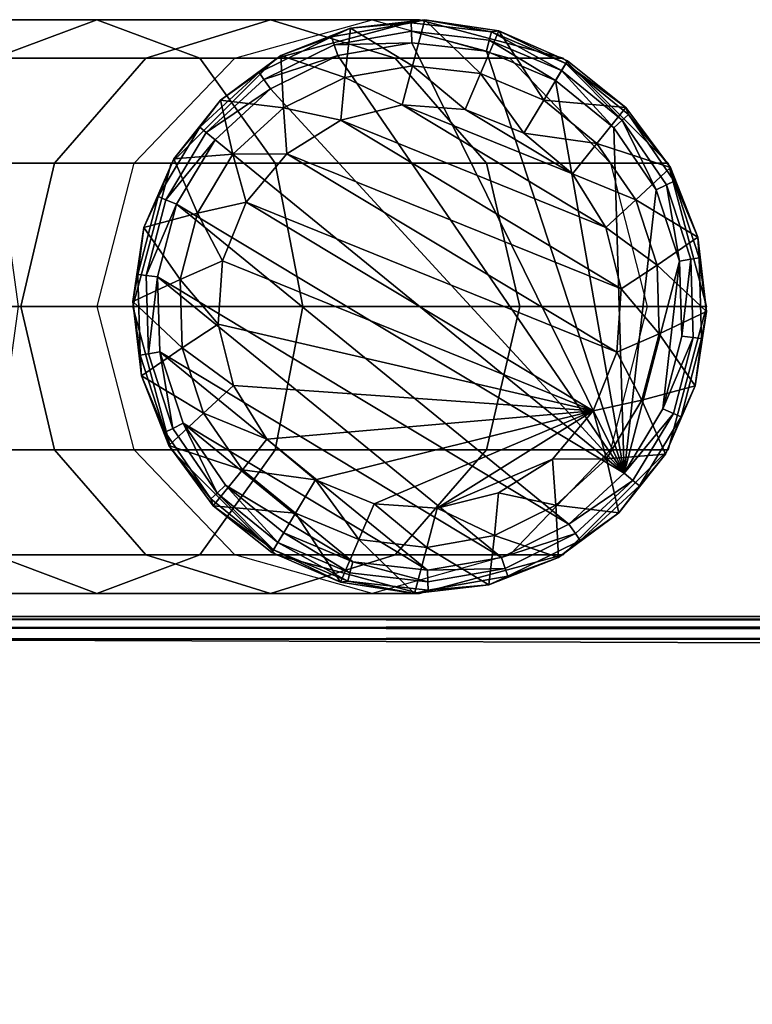
# Model space of a CAD drawing. Units: inches. Extents: x -14.8 to 14.8, y -14.8 to 14.8.
# Drawn here: x -11 to -9.7, y 13.1 to 14.8 of the extents above; entities that cross this region are included whole.
import ezdxf

# ---------------------------------------------------------------- set-up
doc = ezdxf.new("R2010")
doc.units = ezdxf.units.IN
doc.header["$MEASUREMENT"] = 0
for name, color, linetype in [('TABLE-BASE', 6, 'Continuous'), ('TABLE-GLIDE', 6, 'Continuous'), ('TABLE-TOP', 6, 'Continuous')]:
    doc.layers.add(name, color=color, linetype=linetype)

msp = doc.modelspace()

# ---------------------------------------------------------------- linework, layer by layer
at = {"layer": 'TABLE-BASE'}
for points in [[(-10.8494, 14.7638, 12.688), (-11.2398, 14.7638, 13.0001), (-11.3678, 14.6978, 12.7899), (-11.0262, 14.6978, 12.5169)], [(-10.6726, 14.6978, 12.8592), (-11.1118, 14.6978, 13.2102), (-11.2398, 14.7638, 13.0001), (-10.8494, 14.7638, 12.688)], [(-10.5513, 14.7638, 12.2896), (-10.8494, 14.7638, 12.688), (-11.0262, 14.6978, 12.5169), (-10.7653, 14.6978, 12.1683)], [(-10.3372, 14.6978, 12.4109), (-10.6726, 14.6978, 12.8592), (-10.8494, 14.7638, 12.688), (-10.5513, 14.7638, 12.2896)], [(-10.3766, 14.7638, 11.8788), (-10.5513, 14.7638, 12.2896), (-10.7653, 14.6978, 12.1683), (-10.6125, 14.6978, 11.8088)], [(-10.3766, 14.7638, 11.8788), (-10.2953, 14.7638, 11.3192), (-10.5413, 14.6978, 11.3192), (-10.6125, 14.6978, 11.8088)], [(-10.1407, 14.6978, 11.9488), (-10.3372, 14.6978, 12.4109), (-10.5513, 14.7638, 12.2896), (-10.3766, 14.7638, 11.8788)], [(-10.2953, 14.7638, 11.3192), (-10.2953, 14.7638, 0.1178), (-10.5413, 14.6978, 0.1178), (-10.5413, 14.6978, 11.3192)], [(-10.1407, 14.6978, 11.9488), (-10.0492, 14.6978, 11.3193), (-10.2953, 14.7638, 11.3192), (-10.3766, 14.7638, 11.8788)], [(-10.0492, 14.6978, 11.3193), (-10.0492, 14.6978, 0.1177), (-10.2953, 14.7638, 0.1178), (-10.2953, 14.7638, 11.3192)], [(-10.7653, 14.6978, 12.1683), (-11.0262, 14.6978, 12.5169), (-11.1556, 14.5177, 12.3916), (-10.922, 14.5177, 12.0794)], [(-10.5432, 14.5177, 12.9844), (-11.0181, 14.5177, 13.3641), (-11.1118, 14.6978, 13.2102), (-10.6726, 14.6978, 12.8592)], [(-10.6125, 14.6978, 11.8088), (-10.7653, 14.6978, 12.1683), (-10.922, 14.5177, 12.0794), (-10.7852, 14.5177, 11.7576)], [(-10.6125, 14.6978, 11.8088), (-10.5413, 14.6978, 11.3192), (-10.7215, 14.5177, 11.3192), (-10.7852, 14.5177, 11.7576)], [(-10.5413, 14.6978, 11.3192), (-10.5413, 14.6978, 0.1178), (-10.7215, 14.5177, 0.1178), (-10.7215, 14.5177, 11.3192)], [(-10.1805, 14.5177, 12.4998), (-10.5432, 14.5177, 12.9844), (-10.6726, 14.6978, 12.8592), (-10.3372, 14.6978, 12.4109)], [(-9.968, 14.5177, 12), (-10.1805, 14.5177, 12.4998), (-10.3372, 14.6978, 12.4109), (-10.1407, 14.6978, 11.9488)], [(-9.968, 14.5177, 12), (-9.8691, 14.5177, 11.3193), (-10.0492, 14.6978, 11.3193), (-10.1407, 14.6978, 11.9488)], [(-9.8691, 14.5177, 11.3193), (-9.8691, 14.5177, 0.1177), (-10.0492, 14.6978, 0.1177), (-10.0492, 14.6978, 11.3193)], [(-10.922, 14.5177, 12.0794), (-11.1556, 14.5177, 12.3916), (-11.203, 14.2716, 12.3457), (-10.9794, 14.2716, 12.0469)], [(-10.4958, 14.2716, 13.0303), (-10.9838, 14.2716, 13.4204), (-11.0181, 14.5177, 13.3641), (-10.5432, 14.5177, 12.9844)], [(-10.7852, 14.5177, 11.7576), (-10.922, 14.5177, 12.0794), (-10.9794, 14.2716, 12.0469), (-10.8484, 14.2716, 11.7388)], [(-10.7852, 14.5177, 11.7576), (-10.7215, 14.5177, 11.3192), (-10.7874, 14.2716, 11.3192), (-10.8484, 14.2716, 11.7388)], [(-10.7215, 14.5177, 11.3192), (-10.7215, 14.5177, 0.1178), (-10.7874, 14.2716, 0.1178), (-10.7874, 14.2716, 11.3192)], [(-10.1231, 14.2716, 12.5323), (-10.4958, 14.2716, 13.0303), (-10.5432, 14.5177, 12.9844), (-10.1805, 14.5177, 12.4998)], [(-9.9048, 14.2716, 12.0188), (-10.1231, 14.2716, 12.5323), (-10.1805, 14.5177, 12.4998), (-9.968, 14.5177, 12)], [(-9.9048, 14.2716, 12.0188), (-9.8031, 14.2716, 11.3193), (-9.8691, 14.5177, 11.3193), (-9.968, 14.5177, 12)], [(-9.8031, 14.2716, 11.3193), (-9.8031, 14.2716, 0.1177), (-9.8691, 14.5177, 0.1177), (-9.8691, 14.5177, 11.3193)], [(-10.9794, 14.2716, 12.0469), (-11.203, 14.2716, 12.3457), (-11.1556, 14.0256, 12.3916), (-10.922, 14.0256, 12.0794)], [(-10.5432, 14.0256, 12.9844), (-11.0181, 14.0256, 13.3641), (-10.9838, 14.2716, 13.4204), (-10.4958, 14.2716, 13.0303)], [(-10.8484, 14.2716, 11.7388), (-10.9794, 14.2716, 12.0469), (-10.922, 14.0256, 12.0794), (-10.7852, 14.0256, 11.7576)], [(-10.8484, 14.2716, 11.7388), (-10.7874, 14.2716, 11.3192), (-10.7215, 14.0256, 11.3192), (-10.7852, 14.0256, 11.7576)], [(-10.7874, 14.2716, 11.3192), (-10.7874, 14.2716, 0.1178), (-10.7215, 14.0256, 0.1178), (-10.7215, 14.0256, 11.3192)], [(-10.1805, 14.0256, 12.4998), (-10.5432, 14.0256, 12.9844), (-10.4958, 14.2716, 13.0303), (-10.1231, 14.2716, 12.5323)], [(-9.968, 14.0256, 12), (-10.1805, 14.0256, 12.4998), (-10.1231, 14.2716, 12.5323), (-9.9048, 14.2716, 12.0188)], [(-9.968, 14.0256, 12), (-9.8691, 14.0256, 11.3193), (-9.8031, 14.2716, 11.3193), (-9.9048, 14.2716, 12.0188)], [(-9.8691, 14.0256, 11.3193), (-9.8691, 14.0256, 0.1177), (-9.8031, 14.2716, 0.1177), (-9.8031, 14.2716, 11.3193)], [(-10.922, 14.0256, 12.0794), (-11.1556, 14.0256, 12.3916), (-11.0262, 13.8455, 12.5169), (-10.7653, 13.8455, 12.1683)], [(-10.6726, 13.8455, 12.8592), (-11.1118, 13.8455, 13.2102), (-11.0181, 14.0256, 13.3641), (-10.5432, 14.0256, 12.9844)], [(-10.7852, 14.0256, 11.7576), (-10.922, 14.0256, 12.0794), (-10.7653, 13.8455, 12.1683), (-10.6125, 13.8455, 11.8088)], [(-10.7852, 14.0256, 11.7576), (-10.7215, 14.0256, 11.3192), (-10.5413, 13.8455, 11.3192), (-10.6125, 13.8455, 11.8088)], [(-10.7215, 14.0256, 11.3192), (-10.7215, 14.0256, 0.1178), (-10.5413, 13.8455, 0.1178), (-10.5413, 13.8455, 11.3192)], [(-10.3372, 13.8455, 12.4109), (-10.6726, 13.8455, 12.8592), (-10.5432, 14.0256, 12.9844), (-10.1805, 14.0256, 12.4998)], [(-10.1407, 13.8455, 11.9488), (-10.3372, 13.8455, 12.4109), (-10.1805, 14.0256, 12.4998), (-9.968, 14.0256, 12)], [(-10.1407, 13.8455, 11.9488), (-10.0492, 13.8455, 11.3193), (-9.8691, 14.0256, 11.3193), (-9.968, 14.0256, 12)], [(-10.0492, 13.8455, 11.3193), (-10.0492, 13.8455, 0.1177), (-9.8691, 14.0256, 0.1177), (-9.8691, 14.0256, 11.3193)], [(-11.0262, 13.8455, 12.5169), (-11.3678, 13.8455, 12.7899), (-11.2398, 13.7795, 13.0001), (-10.8494, 13.7795, 12.688)], [(-10.8494, 13.7795, 12.688), (-11.2398, 13.7795, 13.0001), (-11.1118, 13.8455, 13.2102), (-10.6726, 13.8455, 12.8592)], [(-10.7653, 13.8455, 12.1683), (-11.0262, 13.8455, 12.5169), (-10.8494, 13.7795, 12.688), (-10.5513, 13.7795, 12.2896)], [(-10.5513, 13.7795, 12.2896), (-10.8494, 13.7795, 12.688), (-10.6726, 13.8455, 12.8592), (-10.3372, 13.8455, 12.4109)], [(-10.6125, 13.8455, 11.8088), (-10.7653, 13.8455, 12.1683), (-10.5513, 13.7795, 12.2896), (-10.3766, 13.7795, 11.8788)], [(-10.6125, 13.8455, 11.8088), (-10.5413, 13.8455, 11.3192), (-10.2953, 13.7795, 11.3192), (-10.3766, 13.7795, 11.8788)], [(-10.3766, 13.7795, 11.8788), (-10.5513, 13.7795, 12.2896), (-10.3372, 13.8455, 12.4109), (-10.1407, 13.8455, 11.9488)], [(-10.5413, 13.8455, 11.3192), (-10.5413, 13.8455, 0.1178), (-10.2953, 13.7795, 0.1178), (-10.2953, 13.7795, 11.3192)], [(-10.3766, 13.7795, 11.8788), (-10.2953, 13.7795, 11.3192), (-10.0492, 13.8455, 11.3193), (-10.1407, 13.8455, 11.9488)], [(-10.2953, 13.7795, 11.3192), (-10.2953, 13.7795, 0.1178), (-10.0492, 13.8455, 0.1177), (-10.0492, 13.8455, 11.3193)]]:
    msp.add_3dface(points, dxfattribs=at)
at = {"layer": 'TABLE-GLIDE'}
for points in [[(-10.5337, 14.7021, 0.0394), (-10.4142, 14.7492, 0.0394), (-10.4463, 14.7345, 0.0197)], [(-10.4142, 14.7492, 0.1181), (-10.4142, 14.7492, 0.0394), (-10.5337, 14.7021, 0.0394)], [(-10.4142, 14.7492, 0.1181), (-10.5337, 14.7021, 0.0394), (-10.5337, 14.7021, 0.1181)], [(-10.4235, 14.6646, 0.1181), (-10.4142, 14.7492, 0.1181), (-10.5337, 14.7021, 0.1181)], [(-10.4418, 14.7208, 0.0053), (-10.4463, 14.7345, 0.0197), (-10.3098, 14.7583, 0.0197), (-10.3094, 14.7439, 0.0053)], [(-10.4463, 14.7345, 0.0197), (-10.4142, 14.7492, 0.0394), (-10.3098, 14.7583, 0.0197)], [(-10.3076, 14.6848, 0.1181), (-10.4142, 14.7492, 0.1181), (-10.4235, 14.6646, 0.1181)], [(-10.4142, 14.7492, 0.0394), (-10.2865, 14.7637, 0.0394), (-10.3098, 14.7583, 0.0197)], [(-10.2865, 14.7637, 0.1181), (-10.2865, 14.7637, 0.0394), (-10.4142, 14.7492, 0.0394)], [(-10.2865, 14.7637, 0.1181), (-10.4142, 14.7492, 0.0394), (-10.4142, 14.7492, 0.1181)], [(-10.3076, 14.6848, 0.1181), (-10.2865, 14.7637, 0.1181), (-10.4142, 14.7492, 0.1181)], [(-10.3098, 14.7583, 0.0197), (-10.2865, 14.7637, 0.0394), (-10.1721, 14.7427, 0.0197)], [(-10.3094, 14.7439, 0.0053), (-10.3098, 14.7583, 0.0197), (-10.1721, 14.7427, 0.0197), (-10.1758, 14.7287, 0.0053)], [(-10.1907, 14.6716, 0.1181), (-10.2865, 14.7637, 0.1181), (-10.3076, 14.6848, 0.1181)], [(-10.2865, 14.7637, 0.0394), (-10.1595, 14.7447, 0.0394), (-10.1721, 14.7427, 0.0197)], [(-10.1595, 14.7447, 0.1181), (-10.1595, 14.7447, 0.0394), (-10.2865, 14.7637, 0.0394)], [(-10.1595, 14.7447, 0.1181), (-10.2865, 14.7637, 0.0394), (-10.2865, 14.7637, 0.1181)], [(-10.1907, 14.6716, 0.1181), (-10.1595, 14.7447, 0.1181), (-10.2865, 14.7637, 0.1181)], [(-10.5624, 14.6613, 0.0053), (-10.5706, 14.6732, 0.0197), (-10.4463, 14.7345, 0.0197), (-10.4418, 14.7208, 0.0053)], [(-10.5706, 14.6732, 0.0197), (-10.5337, 14.7021, 0.0394), (-10.4463, 14.7345, 0.0197)], [(-10.3094, 14.7439, 0.0053), (-10.3088, 14.7242, 0), (-10.4418, 14.7208, 0.0053)], [(-10.1758, 14.7287, 0.0053), (-10.1807, 14.7097, 0), (-10.3094, 14.7439, 0.0053)], [(-10.3094, 14.7439, 0.0053), (-10.1807, 14.7097, 0), (-10.3088, 14.7242, 0)], [(-10.0823, 14.6259, 0.1181), (-10.1595, 14.7447, 0.1181), (-10.1907, 14.6716, 0.1181)], [(-10.1758, 14.7287, 0.0053), (-10.1721, 14.7427, 0.0197), (-10.0518, 14.6765, 0.0053)], [(-10.0444, 14.6889, 0.0197), (-10.1721, 14.7427, 0.0197), (-10.1595, 14.7447, 0.0394)], [(-10.0518, 14.6765, 0.0053), (-10.1721, 14.7427, 0.0197), (-10.0444, 14.6889, 0.0197)], [(-10.0444, 14.6889, 0.0197), (-10.1595, 14.7447, 0.0394), (-10.0417, 14.6934, 0.0394)], [(-10.0417, 14.6934, 0.1181), (-10.0417, 14.6934, 0.0394), (-10.1595, 14.7447, 0.1181)], [(-10.1595, 14.7447, 0.1181), (-10.0417, 14.6934, 0.0394), (-10.1595, 14.7447, 0.0394)], [(-10.0823, 14.6259, 0.1181), (-10.0417, 14.6934, 0.1181), (-10.1595, 14.7447, 0.1181)], [(-10.4418, 14.7208, 0.0053), (-10.4357, 14.7021, 0), (-10.5624, 14.6613, 0.0053)], [(-10.4418, 14.7208, 0.0053), (-10.3088, 14.7242, 0), (-10.4357, 14.7021, 0)], [(-9.9444, 13.9855, 0), (-10.4357, 14.7021, 0), (-10.3088, 14.7242, 0)], [(-9.9444, 13.9855, 0), (-10.3088, 14.7242, 0), (-10.1807, 14.7097, 0)], [(-10.1758, 14.7287, 0.0053), (-10.062, 14.6597, 0), (-10.1807, 14.7097, 0)], [(-10.0518, 14.6765, 0.0053), (-10.062, 14.6597, 0), (-10.1758, 14.7287, 0.0053)], [(-10.637, 14.6258, 0.0394), (-10.5337, 14.7021, 0.0394), (-10.5706, 14.6732, 0.0197)], [(-10.5337, 14.7021, 0.1181), (-10.5337, 14.7021, 0.0394), (-10.637, 14.6258, 0.0394)], [(-10.5337, 14.7021, 0.1181), (-10.637, 14.6258, 0.0394), (-10.637, 14.6258, 0.1181)], [(-10.529, 14.6126, 0.1181), (-10.5337, 14.7021, 0.1181), (-10.637, 14.6258, 0.1181)], [(-10.5624, 14.6613, 0.0053), (-10.4357, 14.7021, 0), (-10.5513, 14.6451, 0)], [(-10.5513, 14.6451, 0), (-10.4357, 14.7021, 0), (-9.9444, 13.9855, 0)], [(-10.4235, 14.6646, 0.1181), (-10.5337, 14.7021, 0.1181), (-10.529, 14.6126, 0.1181)], [(-10.1807, 14.7097, 0), (-10.062, 14.6597, 0), (-9.9444, 13.9855, 0)], [(-10.3076, 14.6848, 0.748), (-10.3076, 14.6848, 0.1181), (-10.4235, 14.6646, 0.1181)], [(-10.3076, 14.6848, 0.748), (-10.4235, 14.6646, 0.1181), (-10.4235, 14.6646, 0.748)], [(-10.3254, 14.6175, 0.748), (-10.3076, 14.6848, 0.748), (-10.4235, 14.6646, 0.748)], [(-10.2171, 14.6099, 0.748), (-10.3076, 14.6848, 0.748), (-10.3254, 14.6175, 0.748)], [(-10.1907, 14.6716, 0.748), (-10.1907, 14.6716, 0.1181), (-10.3076, 14.6848, 0.1181)], [(-10.1907, 14.6716, 0.748), (-10.3076, 14.6848, 0.1181), (-10.3076, 14.6848, 0.748)], [(-10.2171, 14.6099, 0.748), (-10.1907, 14.6716, 0.748), (-10.3076, 14.6848, 0.748)], [(-9.9412, 14.6134, 0.1181), (-10.0417, 14.6934, 0.1181), (-10.0823, 14.6259, 0.1181)], [(-10.0518, 14.6765, 0.0053), (-10.0444, 14.6889, 0.0197), (-9.9476, 14.5915, 0.0053)], [(-10.0417, 14.6934, 0.0394), (-9.9412, 14.6134, 0.0394), (-10.0444, 14.6889, 0.0197)], [(-9.9476, 14.5915, 0.0053), (-10.0444, 14.6889, 0.0197), (-9.937, 14.6013, 0.0197)], [(-10.0444, 14.6889, 0.0197), (-9.9412, 14.6134, 0.0394), (-9.937, 14.6013, 0.0197)], [(-9.9412, 14.6134, 0.1181), (-9.9412, 14.6134, 0.0394), (-10.0417, 14.6934, 0.1181)], [(-10.0417, 14.6934, 0.1181), (-9.9412, 14.6134, 0.0394), (-10.0417, 14.6934, 0.0394)], [(-10.6614, 14.5702, 0.0053), (-10.6726, 14.5793, 0.0197), (-10.5706, 14.6732, 0.0197), (-10.5624, 14.6613, 0.0053)], [(-10.6726, 14.5793, 0.0197), (-10.637, 14.6258, 0.0394), (-10.5706, 14.6732, 0.0197)], [(-10.4235, 14.6646, 0.748), (-10.4235, 14.6646, 0.1181), (-10.529, 14.6126, 0.1181)], [(-10.4235, 14.6646, 0.748), (-10.529, 14.6126, 0.1181), (-10.529, 14.6126, 0.748)], [(-10.4308, 14.5913, 0.748), (-10.4235, 14.6646, 0.748), (-10.529, 14.6126, 0.748)], [(-10.3254, 14.6175, 0.748), (-10.4235, 14.6646, 0.748), (-10.4308, 14.5913, 0.748)], [(-10.1164, 14.5692, 0.748), (-10.1907, 14.6716, 0.748), (-10.2171, 14.6099, 0.748)], [(-10.0823, 14.6259, 0.1181), (-10.1907, 14.6716, 0.1181), (-10.0823, 14.6259, 0.748)], [(-10.0823, 14.6259, 0.748), (-10.1907, 14.6716, 0.1181), (-10.1907, 14.6716, 0.748)], [(-10.1164, 14.5692, 0.748), (-10.0823, 14.6259, 0.748), (-10.1907, 14.6716, 0.748)], [(-10.062, 14.6597, 0), (-10.0518, 14.6765, 0.0053), (-9.9621, 14.5782, 0)], [(-9.9621, 14.5782, 0), (-10.0518, 14.6765, 0.0053), (-9.9476, 14.5915, 0.0053)], [(-10.5624, 14.6613, 0.0053), (-10.5513, 14.6451, 0), (-10.6614, 14.5702, 0.0053)], [(-9.9444, 13.9855, 0), (-10.062, 14.6597, 0), (-9.9621, 14.5782, 0)], [(-10.6614, 14.5702, 0.0053), (-10.5513, 14.6451, 0), (-10.6461, 14.5578, 0)], [(-9.9444, 13.9855, 0), (-10.6461, 14.5578, 0), (-10.5513, 14.6451, 0)], [(-10.717, 14.5252, 0.0394), (-10.637, 14.6258, 0.0394), (-10.6726, 14.5793, 0.0197)], [(-10.637, 14.6258, 0.1181), (-10.637, 14.6258, 0.0394), (-10.717, 14.5252, 0.0394)], [(-10.637, 14.6258, 0.1181), (-10.717, 14.5252, 0.0394), (-10.717, 14.5252, 0.1181)], [(-10.6156, 14.5329, 0.1181), (-10.637, 14.6258, 0.1181), (-10.717, 14.5252, 0.1181)], [(-10.529, 14.6126, 0.1181), (-10.637, 14.6258, 0.1181), (-10.6156, 14.5329, 0.1181)], [(-10.529, 14.6126, 0.748), (-10.529, 14.6126, 0.1181), (-10.6156, 14.5329, 0.1181)], [(-10.529, 14.6126, 0.748), (-10.6156, 14.5329, 0.1181), (-10.6156, 14.5329, 0.748)], [(-10.523, 14.5337, 0.748), (-10.529, 14.6126, 0.748), (-10.6156, 14.5329, 0.748)], [(-10.4308, 14.5913, 0.748), (-10.529, 14.6126, 0.748), (-10.523, 14.5337, 0.748)], [(-10.4308, 14.5913, 0.748), (-10.4308, 14.5913, 0.1181), (-10.3254, 14.6175, 0.1181)], [(-10.4308, 14.5913, 0.748), (-10.3254, 14.6175, 0.1181), (-10.3254, 14.6175, 0.748)], [(-10.4308, 14.5913, 0.1181), (-9.9757, 14.4072, 0.1181), (-10.3254, 14.6175, 0.1181)], [(-10.3254, 14.6175, 0.748), (-10.3254, 14.6175, 0.1181), (-10.2171, 14.6099, 0.1181)], [(-10.3254, 14.6175, 0.748), (-10.2171, 14.6099, 0.1181), (-10.2171, 14.6099, 0.748)], [(-10.3254, 14.6175, 0.1181), (-9.9757, 14.4072, 0.1181), (-10.0332, 14.4993, 0.1181)], [(-10.3254, 14.6175, 0.1181), (-10.0332, 14.4993, 0.1181), (-10.2171, 14.6099, 0.1181)], [(-9.9911, 14.5516, 0.748), (-10.0823, 14.6259, 0.748), (-10.1164, 14.5692, 0.748)], [(-9.9911, 14.5516, 0.1181), (-9.9412, 14.6134, 0.1181), (-10.0823, 14.6259, 0.1181)], [(-9.9911, 14.5516, 0.748), (-9.9911, 14.5516, 0.1181), (-10.0823, 14.6259, 0.1181)], [(-9.9911, 14.5516, 0.748), (-10.0823, 14.6259, 0.1181), (-10.0823, 14.6259, 0.748)], [(-9.9911, 14.5516, 0.1181), (-9.8648, 14.5101, 0.1181), (-9.9412, 14.6134, 0.1181)], [(-9.8648, 14.5101, 0.1181), (-9.8648, 14.5101, 0.0394), (-9.9412, 14.6134, 0.0394)], [(-9.8648, 14.5101, 0.1181), (-9.9412, 14.6134, 0.0394), (-9.9412, 14.6134, 0.1181)], [(-9.9412, 14.6134, 0.0394), (-9.8648, 14.5101, 0.0394), (-9.937, 14.6013, 0.0197)], [(-10.2171, 14.6099, 0.748), (-10.2171, 14.6099, 0.1181), (-10.1164, 14.5692, 0.1181)], [(-10.2171, 14.6099, 0.748), (-10.1164, 14.5692, 0.1181), (-10.1164, 14.5692, 0.748)], [(-10.2171, 14.6099, 0.1181), (-10.0332, 14.4993, 0.1181), (-10.1164, 14.5692, 0.1181)], [(-9.9476, 14.5915, 0.0053), (-9.937, 14.6013, 0.0197), (-9.8587, 14.487, 0.0197), (-9.8716, 14.4806, 0.0053)], [(-9.937, 14.6013, 0.0197), (-9.8648, 14.5101, 0.0394), (-9.8587, 14.487, 0.0197)], [(-10.7307, 14.455, 0.0053), (-10.744, 14.4606, 0.0197), (-10.6726, 14.5793, 0.0197), (-10.6614, 14.5702, 0.0053)], [(-10.744, 14.4606, 0.0197), (-10.717, 14.5252, 0.0394), (-10.6726, 14.5793, 0.0197)], [(-10.523, 14.5337, 0.748), (-10.523, 14.5337, 0.1181), (-10.4308, 14.5913, 0.1181)], [(-10.523, 14.5337, 0.748), (-10.4308, 14.5913, 0.1181), (-10.4308, 14.5913, 0.748)], [(-10.523, 14.5337, 0.1181), (-9.9494, 14.3018, 0.1181), (-10.4308, 14.5913, 0.1181)], [(-10.4308, 14.5913, 0.1181), (-9.9494, 14.3018, 0.1181), (-9.9757, 14.4072, 0.1181)], [(-9.9621, 14.5782, 0), (-9.9476, 14.5915, 0.0053), (-9.8892, 14.4719, 0)], [(-9.9444, 13.9855, 0), (-9.9621, 14.5782, 0), (-9.8892, 14.4719, 0)], [(-9.8892, 14.4719, 0), (-9.9476, 14.5915, 0.0053), (-9.8716, 14.4806, 0.0053)], [(-10.6614, 14.5702, 0.0053), (-10.6461, 14.5578, 0), (-10.7307, 14.455, 0.0053)], [(-10.1164, 14.5692, 0.1181), (-10.0332, 14.4993, 0.1181), (-10.1164, 14.5692, 0.748)], [(-10.1164, 14.5692, 0.748), (-10.0332, 14.4993, 0.1181), (-10.0332, 14.4993, 0.748)], [(-10.0332, 14.4993, 0.748), (-9.9911, 14.5516, 0.748), (-10.1164, 14.5692, 0.748)], [(-10.7307, 14.455, 0.0053), (-10.6461, 14.5578, 0), (-10.7125, 14.4474, 0)], [(-9.9444, 13.9855, 0), (-10.7125, 14.4474, 0), (-10.6461, 14.5578, 0)], [(-10.0332, 14.4993, 0.748), (-9.9245, 14.4545, 0.748), (-9.9911, 14.5516, 0.748)], [(-9.9245, 14.4545, 0.1181), (-9.8648, 14.5101, 0.1181), (-9.9911, 14.5516, 0.1181)], [(-9.9245, 14.4545, 0.748), (-9.9245, 14.4545, 0.1181), (-9.9911, 14.5516, 0.1181)], [(-9.9245, 14.4545, 0.748), (-9.9911, 14.5516, 0.1181), (-9.9911, 14.5516, 0.748)], [(-10.6156, 14.5329, 0.1181), (-10.717, 14.5252, 0.1181), (-10.6763, 14.4321, 0.1181)], [(-10.6156, 14.5329, 0.748), (-10.6156, 14.5329, 0.1181), (-10.6763, 14.4321, 0.1181)], [(-10.6156, 14.5329, 0.748), (-10.6763, 14.4321, 0.1181), (-10.6763, 14.4321, 0.748)], [(-10.5928, 14.4505, 0.748), (-10.6156, 14.5329, 0.748), (-10.6763, 14.4321, 0.748)], [(-10.523, 14.5337, 0.748), (-10.6156, 14.5329, 0.748), (-10.5928, 14.4505, 0.748)], [(-10.5928, 14.4505, 0.748), (-10.5928, 14.4505, 0.1181), (-10.523, 14.5337, 0.1181)], [(-10.5928, 14.4505, 0.748), (-10.523, 14.5337, 0.1181), (-10.523, 14.5337, 0.748)], [(-10.5928, 14.4505, 0.1181), (-9.957, 14.1934, 0.1181), (-10.523, 14.5337, 0.1181)], [(-10.523, 14.5337, 0.1181), (-9.957, 14.1934, 0.1181), (-9.9494, 14.3018, 0.1181)], [(-10.7683, 14.4074, 0.0394), (-10.717, 14.5252, 0.0394), (-10.744, 14.4606, 0.0197)], [(-10.717, 14.5252, 0.1181), (-10.717, 14.5252, 0.0394), (-10.7683, 14.4074, 0.0394)], [(-10.717, 14.5252, 0.1181), (-10.7683, 14.4074, 0.0394), (-10.7683, 14.4074, 0.1181)], [(-10.6763, 14.4321, 0.1181), (-10.717, 14.5252, 0.1181), (-10.7683, 14.4074, 0.1181)], [(-10.0332, 14.4993, 0.748), (-10.0332, 14.4993, 0.1181), (-9.9757, 14.4072, 0.1181)], [(-10.0332, 14.4993, 0.748), (-9.9757, 14.4072, 0.1181), (-9.9757, 14.4072, 0.748)], [(-9.9757, 14.4072, 0.748), (-9.9245, 14.4545, 0.748), (-10.0332, 14.4993, 0.748)], [(-9.9245, 14.4545, 0.1181), (-9.8177, 14.3906, 0.1181), (-9.8648, 14.5101, 0.1181)], [(-9.8177, 14.3906, 0.1181), (-9.8177, 14.3906, 0.0394), (-9.8648, 14.5101, 0.0394)], [(-9.8177, 14.3906, 0.1181), (-9.8648, 14.5101, 0.0394), (-9.8648, 14.5101, 0.1181)], [(-9.8648, 14.5101, 0.0394), (-9.8177, 14.3906, 0.0394), (-9.8587, 14.487, 0.0197)], [(-9.8892, 14.4719, 0), (-9.8716, 14.4806, 0.0053), (-9.8492, 14.3494, 0)], [(-9.8716, 14.4806, 0.0053), (-9.8587, 14.487, 0.0197), (-9.8157, 14.3553, 0.0197), (-9.8299, 14.3528, 0.0053)], [(-9.8492, 14.3494, 0), (-9.8716, 14.4806, 0.0053), (-9.8299, 14.3528, 0.0053)], [(-9.8587, 14.487, 0.0197), (-9.8177, 14.3906, 0.0394), (-9.8157, 14.3553, 0.0197)], [(-10.7647, 14.3249, 0.0053), (-10.779, 14.3265, 0.0197), (-10.744, 14.4606, 0.0197), (-10.7307, 14.455, 0.0053)], [(-10.779, 14.3265, 0.0197), (-10.7683, 14.4074, 0.0394), (-10.744, 14.4606, 0.0197)], [(-9.8892, 14.4719, 0), (-9.8492, 14.3494, 0), (-9.9444, 13.9855, 0)], [(-10.7307, 14.455, 0.0053), (-10.7125, 14.4474, 0), (-10.7647, 14.3249, 0.0053)], [(-10.7647, 14.3249, 0.0053), (-10.7125, 14.4474, 0), (-10.7451, 14.3227, 0)], [(-10.0392, 13.8982, 0), (-10.7451, 14.3227, 0), (-10.7125, 14.4474, 0)], [(-10.0392, 13.8982, 0), (-10.7125, 14.4474, 0), (-9.9444, 13.9855, 0)], [(-10.5928, 14.4505, 0.748), (-10.6763, 14.4321, 0.748), (-10.6335, 14.3498, 0.748)], [(-10.6335, 14.3498, 0.748), (-10.6335, 14.3498, 0.1181), (-10.5928, 14.4505, 0.1181)], [(-10.6335, 14.3498, 0.748), (-10.5928, 14.4505, 0.1181), (-10.5928, 14.4505, 0.748)], [(-9.9977, 14.0927, 0.1181), (-10.5928, 14.4505, 0.1181), (-10.6335, 14.3498, 0.1181)], [(-9.957, 14.1934, 0.1181), (-10.5928, 14.4505, 0.1181), (-9.9977, 14.0927, 0.1181)], [(-9.9757, 14.4072, 0.748), (-9.888, 14.3427, 0.748), (-9.9245, 14.4545, 0.748)], [(-9.888, 14.3427, 0.1181), (-9.8177, 14.3906, 0.1181), (-9.9245, 14.4545, 0.1181)], [(-9.888, 14.3427, 0.748), (-9.888, 14.3427, 0.1181), (-9.9245, 14.4545, 0.1181)], [(-9.888, 14.3427, 0.748), (-9.9245, 14.4545, 0.1181), (-9.9245, 14.4545, 0.748)], [(-10.6763, 14.4321, 0.1181), (-10.7683, 14.4074, 0.1181), (-10.706, 14.3182, 0.1181)], [(-10.6763, 14.4321, 0.748), (-10.6763, 14.4321, 0.1181), (-10.706, 14.3182, 0.1181)], [(-10.6763, 14.4321, 0.748), (-10.706, 14.3182, 0.1181), (-10.706, 14.3182, 0.748)], [(-10.6335, 14.3498, 0.748), (-10.6763, 14.4321, 0.748), (-10.706, 14.3182, 0.748)], [(-10.7873, 14.2804, 0.0394), (-10.7683, 14.4074, 0.0394), (-10.779, 14.3265, 0.0197)], [(-10.7683, 14.4074, 0.1181), (-10.7683, 14.4074, 0.0394), (-10.7873, 14.2804, 0.0394)], [(-10.7683, 14.4074, 0.1181), (-10.7873, 14.2804, 0.0394), (-10.7873, 14.2804, 0.1181)], [(-10.706, 14.3182, 0.1181), (-10.7683, 14.4074, 0.1181), (-10.7873, 14.2804, 0.1181)], [(-9.9757, 14.4072, 0.748), (-9.9757, 14.4072, 0.1181), (-9.9494, 14.3018, 0.1181)], [(-9.9757, 14.4072, 0.748), (-9.9494, 14.3018, 0.1181), (-9.9494, 14.3018, 0.748)], [(-9.9494, 14.3018, 0.748), (-9.888, 14.3427, 0.748), (-9.9757, 14.4072, 0.748)], [(-9.888, 14.3427, 0.1181), (-9.8032, 14.2629, 0.1181), (-9.8177, 14.3906, 0.1181)], [(-9.8032, 14.2629, 0.1181), (-9.8032, 14.2629, 0.0394), (-9.8177, 14.3906, 0.0394)], [(-9.8032, 14.2629, 0.1181), (-9.8177, 14.3906, 0.0394), (-9.8177, 14.3906, 0.1181)], [(-9.8177, 14.3906, 0.0394), (-9.8032, 14.2629, 0.0394), (-9.8157, 14.3553, 0.0197)], [(-10.6335, 14.3498, 0.748), (-10.706, 14.3182, 0.748), (-10.6411, 14.2415, 0.748)], [(-10.6411, 14.2415, 0.748), (-10.6411, 14.2415, 0.1181), (-10.6335, 14.3498, 0.1181)], [(-10.6411, 14.2415, 0.748), (-10.6335, 14.3498, 0.1181), (-10.6335, 14.3498, 0.748)], [(-9.9977, 14.0927, 0.1181), (-10.6335, 14.3498, 0.1181), (-10.6411, 14.2415, 0.1181)], [(-9.9494, 14.3018, 0.748), (-9.8845, 14.225, 0.748), (-9.888, 14.3427, 0.748)], [(-9.9444, 13.9855, 0), (-9.8492, 14.3494, 0), (-9.878, 14.0959, 0)], [(-9.8845, 14.225, 0.1181), (-9.8032, 14.2629, 0.1181), (-9.888, 14.3427, 0.1181)], [(-9.8845, 14.225, 0.748), (-9.8845, 14.225, 0.1181), (-9.888, 14.3427, 0.1181)], [(-9.8845, 14.225, 0.748), (-9.888, 14.3427, 0.1181), (-9.888, 14.3427, 0.748)], [(-9.878, 14.0959, 0), (-9.8492, 14.3494, 0), (-9.8454, 14.2206, 0)], [(-9.8492, 14.3494, 0), (-9.8299, 14.3528, 0.0053), (-9.8454, 14.2206, 0)], [(-9.8454, 14.2206, 0), (-9.8299, 14.3528, 0.0053), (-9.8258, 14.2184, 0.0053)], [(-9.8299, 14.3528, 0.0053), (-9.8157, 14.3553, 0.0197), (-9.8115, 14.2168, 0.0197), (-9.8258, 14.2184, 0.0053)], [(-9.8157, 14.3553, 0.0197), (-9.8032, 14.2629, 0.0394), (-9.8115, 14.2168, 0.0197)], [(-10.7749, 14.188, 0.0197), (-10.7873, 14.2804, 0.0394), (-10.779, 14.3265, 0.0197)], [(-10.7607, 14.1905, 0.0053), (-10.7749, 14.188, 0.0197), (-10.779, 14.3265, 0.0197), (-10.7647, 14.3249, 0.0053)], [(-10.7647, 14.3249, 0.0053), (-10.7451, 14.3227, 0), (-10.7607, 14.1905, 0.0053)], [(-10.706, 14.3182, 0.1181), (-10.7873, 14.2804, 0.1181), (-10.7025, 14.2006, 0.1181)], [(-10.7607, 14.1905, 0.0053), (-10.7451, 14.3227, 0), (-10.7413, 14.1939, 0)], [(-10.1548, 13.8412, 0), (-10.7413, 14.1939, 0), (-10.7451, 14.3227, 0)], [(-10.1548, 13.8412, 0), (-10.7451, 14.3227, 0), (-10.0392, 13.8982, 0)], [(-10.706, 14.3182, 0.748), (-10.706, 14.3182, 0.1181), (-10.7025, 14.2006, 0.1181)], [(-10.706, 14.3182, 0.748), (-10.7025, 14.2006, 0.1181), (-10.7025, 14.2006, 0.748)], [(-10.6411, 14.2415, 0.748), (-10.706, 14.3182, 0.748), (-10.7025, 14.2006, 0.748)], [(-9.9494, 14.3018, 0.748), (-9.9494, 14.3018, 0.1181), (-9.957, 14.1934, 0.1181)], [(-9.9494, 14.3018, 0.748), (-9.957, 14.1934, 0.1181), (-9.957, 14.1934, 0.748)], [(-9.957, 14.1934, 0.748), (-9.8845, 14.225, 0.748), (-9.9494, 14.3018, 0.748)], [(-10.7728, 14.1527, 0.0394), (-10.7873, 14.2804, 0.0394), (-10.7749, 14.188, 0.0197)], [(-10.7873, 14.2804, 0.1181), (-10.7873, 14.2804, 0.0394), (-10.7728, 14.1527, 0.0394)], [(-10.7873, 14.2804, 0.1181), (-10.7728, 14.1527, 0.0394), (-10.7728, 14.1527, 0.1181)], [(-10.7025, 14.2006, 0.1181), (-10.7873, 14.2804, 0.1181), (-10.7728, 14.1527, 0.1181)], [(-9.8845, 14.225, 0.1181), (-9.8223, 14.1359, 0.1181), (-9.8032, 14.2629, 0.1181)], [(-9.8223, 14.1359, 0.1181), (-9.8223, 14.1359, 0.0394), (-9.8032, 14.2629, 0.0394)], [(-9.8223, 14.1359, 0.1181), (-9.8032, 14.2629, 0.0394), (-9.8032, 14.2629, 0.1181)], [(-9.8032, 14.2629, 0.0394), (-9.8223, 14.1359, 0.0394), (-9.8115, 14.2168, 0.0197)], [(-10.6411, 14.2415, 0.748), (-10.7025, 14.2006, 0.748), (-10.6149, 14.1361, 0.748)], [(-10.6149, 14.1361, 0.748), (-10.6149, 14.1361, 0.1181), (-10.6411, 14.2415, 0.1181)], [(-10.6149, 14.1361, 0.748), (-10.6411, 14.2415, 0.1181), (-10.6411, 14.2415, 0.748)], [(-10.6411, 14.2415, 0.1181), (-10.6149, 14.1361, 0.1181), (-9.9977, 14.0927, 0.1181)], [(-9.957, 14.1934, 0.748), (-9.9143, 14.1112, 0.748), (-9.8845, 14.225, 0.748)], [(-9.9143, 14.1112, 0.1181), (-9.8223, 14.1359, 0.1181), (-9.8845, 14.225, 0.1181)], [(-9.9143, 14.1112, 0.748), (-9.9143, 14.1112, 0.1181), (-9.8845, 14.225, 0.1181)], [(-9.9143, 14.1112, 0.748), (-9.8845, 14.225, 0.1181), (-9.8845, 14.225, 0.748)], [(-9.8454, 14.2206, 0), (-9.8258, 14.2184, 0.0053), (-9.878, 14.0959, 0)], [(-9.878, 14.0959, 0), (-9.8258, 14.2184, 0.0053), (-9.8599, 14.0883, 0.0053)], [(-9.8258, 14.2184, 0.0053), (-9.8115, 14.2168, 0.0197), (-9.8466, 14.0827, 0.0197), (-9.8599, 14.0883, 0.0053)], [(-9.8115, 14.2168, 0.0197), (-9.8223, 14.1359, 0.0394), (-9.8466, 14.0827, 0.0197)], [(-10.719, 14.0627, 0.0053), (-10.7319, 14.0563, 0.0197), (-10.7749, 14.188, 0.0197), (-10.7607, 14.1905, 0.0053)], [(-10.7025, 14.2006, 0.1181), (-10.7728, 14.1527, 0.1181), (-10.666, 14.0888, 0.1181)], [(-10.7607, 14.1905, 0.0053), (-10.7413, 14.1939, 0), (-10.719, 14.0627, 0.0053)], [(-10.719, 14.0627, 0.0053), (-10.7413, 14.1939, 0), (-10.7013, 14.0714, 0)], [(-10.2818, 13.8191, 0), (-10.7013, 14.0714, 0), (-10.7413, 14.1939, 0)], [(-10.2818, 13.8191, 0), (-10.7413, 14.1939, 0), (-10.1548, 13.8412, 0)], [(-10.7025, 14.2006, 0.748), (-10.7025, 14.2006, 0.1181), (-10.666, 14.0888, 0.1181)], [(-10.7025, 14.2006, 0.748), (-10.666, 14.0888, 0.1181), (-10.666, 14.0888, 0.748)], [(-10.6149, 14.1361, 0.748), (-10.7025, 14.2006, 0.748), (-10.666, 14.0888, 0.748)], [(-9.957, 14.1934, 0.748), (-9.957, 14.1934, 0.1181), (-9.9977, 14.0927, 0.1181)], [(-9.957, 14.1934, 0.748), (-9.9977, 14.0927, 0.1181), (-9.9977, 14.0927, 0.748)], [(-9.9977, 14.0927, 0.748), (-9.9143, 14.1112, 0.748), (-9.957, 14.1934, 0.748)], [(-10.7319, 14.0563, 0.0197), (-10.7728, 14.1527, 0.0394), (-10.7749, 14.188, 0.0197)], [(-10.7258, 14.0332, 0.0394), (-10.7728, 14.1527, 0.0394), (-10.7319, 14.0563, 0.0197)], [(-10.7728, 14.1527, 0.1181), (-10.7728, 14.1527, 0.0394), (-10.7258, 14.0332, 0.0394)], [(-10.7728, 14.1527, 0.1181), (-10.7258, 14.0332, 0.0394), (-10.7258, 14.0332, 0.1181)], [(-10.666, 14.0888, 0.1181), (-10.7728, 14.1527, 0.1181), (-10.7258, 14.0332, 0.1181)], [(-10.6149, 14.1361, 0.748), (-10.666, 14.0888, 0.748), (-10.5574, 14.044, 0.748)], [(-10.5574, 14.044, 0.748), (-10.5574, 14.044, 0.1181), (-10.6149, 14.1361, 0.1181)], [(-10.5574, 14.044, 0.748), (-10.6149, 14.1361, 0.1181), (-10.6149, 14.1361, 0.748)], [(-9.9977, 14.0927, 0.1181), (-10.6149, 14.1361, 0.1181), (-10.5574, 14.044, 0.1181)], [(-9.9143, 14.1112, 0.1181), (-9.8735, 14.0181, 0.1181), (-9.8223, 14.1359, 0.1181)], [(-9.8735, 14.0181, 0.1181), (-9.8735, 14.0181, 0.0394), (-9.8223, 14.1359, 0.0394)], [(-9.8735, 14.0181, 0.1181), (-9.8223, 14.1359, 0.0394), (-9.8223, 14.1359, 0.1181)], [(-9.8223, 14.1359, 0.0394), (-9.8735, 14.0181, 0.0394), (-9.8466, 14.0827, 0.0197)], [(-9.9977, 14.0927, 0.748), (-9.9749, 14.0104, 0.748), (-9.9143, 14.1112, 0.748)], [(-9.9749, 14.0104, 0.1181), (-9.8735, 14.0181, 0.1181), (-9.9143, 14.1112, 0.1181)], [(-9.9749, 14.0104, 0.748), (-9.9749, 14.0104, 0.1181), (-9.9143, 14.1112, 0.1181)], [(-9.9749, 14.0104, 0.748), (-9.9143, 14.1112, 0.1181), (-9.9143, 14.1112, 0.748)], [(-10.666, 14.0888, 0.1181), (-10.7258, 14.0332, 0.1181), (-10.5995, 13.9917, 0.1181)], [(-10.666, 14.0888, 0.748), (-10.666, 14.0888, 0.1181), (-10.5995, 13.9917, 0.1181)], [(-10.666, 14.0888, 0.748), (-10.5995, 13.9917, 0.1181), (-10.5995, 13.9917, 0.748)], [(-10.5574, 14.044, 0.748), (-10.666, 14.0888, 0.748), (-10.5995, 13.9917, 0.748)], [(-10.5574, 14.044, 0.1181), (-10.4742, 13.9741, 0.1181), (-9.9977, 14.0927, 0.1181)], [(-9.9977, 14.0927, 0.1181), (-10.4742, 13.9741, 0.1181), (-10.3735, 13.9334, 0.1181)], [(-9.9977, 14.0927, 0.1181), (-10.3735, 13.9334, 0.1181), (-10.2651, 13.9258, 0.1181)], [(-10.2651, 13.9258, 0.1181), (-10.0676, 14.0096, 0.1181), (-9.9977, 14.0927, 0.1181)], [(-9.9977, 14.0927, 0.748), (-9.9977, 14.0927, 0.1181), (-10.0676, 14.0096, 0.1181)], [(-9.9977, 14.0927, 0.748), (-10.0676, 14.0096, 0.1181), (-10.0676, 14.0096, 0.748)], [(-10.0676, 14.0096, 0.748), (-9.9749, 14.0104, 0.748), (-9.9977, 14.0927, 0.748)], [(-9.878, 14.0959, 0), (-9.8599, 14.0883, 0.0053), (-9.9444, 13.9855, 0)], [(-9.9444, 13.9855, 0), (-9.8599, 14.0883, 0.0053), (-9.9292, 13.9731, 0.0053)], [(-9.8599, 14.0883, 0.0053), (-9.8466, 14.0827, 0.0197), (-9.918, 13.9639, 0.0197), (-9.9292, 13.9731, 0.0053)], [(-10.719, 14.0627, 0.0053), (-10.7013, 14.0714, 0), (-10.6429, 13.9517, 0.0053)], [(-10.6429, 13.9517, 0.0053), (-10.7013, 14.0714, 0), (-10.6284, 13.9651, 0)], [(-10.4098, 13.8336, 0), (-10.6284, 13.9651, 0), (-10.7013, 14.0714, 0)], [(-10.4098, 13.8336, 0), (-10.7013, 14.0714, 0), (-10.2818, 13.8191, 0)], [(-9.8466, 14.0827, 0.0197), (-9.8735, 14.0181, 0.0394), (-9.918, 13.9639, 0.0197)], [(-10.6429, 13.9517, 0.0053), (-10.6535, 13.942, 0.0197), (-10.7319, 14.0563, 0.0197), (-10.719, 14.0627, 0.0053)], [(-10.6535, 13.942, 0.0197), (-10.7258, 14.0332, 0.0394), (-10.7319, 14.0563, 0.0197)], [(-10.5574, 14.044, 0.748), (-10.5995, 13.9917, 0.748), (-10.4742, 13.9741, 0.748)], [(-10.4742, 13.9741, 0.748), (-10.4742, 13.9741, 0.1181), (-10.5574, 14.044, 0.748)], [(-10.5574, 14.044, 0.748), (-10.4742, 13.9741, 0.1181), (-10.5574, 14.044, 0.1181)], [(-10.6494, 13.9299, 0.0394), (-10.7258, 14.0332, 0.0394), (-10.6535, 13.942, 0.0197)], [(-10.7258, 14.0332, 0.1181), (-10.7258, 14.0332, 0.0394), (-10.6494, 13.9299, 0.0394)], [(-10.7258, 14.0332, 0.1181), (-10.6494, 13.9299, 0.0394), (-10.6494, 13.9299, 0.1181)], [(-10.5995, 13.9917, 0.1181), (-10.7258, 14.0332, 0.1181), (-10.6494, 13.9299, 0.1181)], [(-10.1597, 13.952, 0.1181), (-10.0676, 14.0096, 0.1181), (-10.2651, 13.9258, 0.1181)], [(-10.0676, 14.0096, 0.748), (-10.0676, 14.0096, 0.1181), (-10.1597, 13.952, 0.1181)], [(-10.0676, 14.0096, 0.748), (-10.1597, 13.952, 0.1181), (-10.1597, 13.952, 0.748)], [(-10.1597, 13.952, 0.748), (-10.0615, 13.9307, 0.748), (-10.0676, 14.0096, 0.748)], [(-10.0676, 14.0096, 0.748), (-10.0615, 13.9307, 0.748), (-9.9749, 14.0104, 0.748)], [(-10.0615, 13.9307, 0.1181), (-9.9535, 13.9175, 0.1181), (-9.9749, 14.0104, 0.1181)], [(-10.0615, 13.9307, 0.748), (-10.0615, 13.9307, 0.1181), (-9.9749, 14.0104, 0.1181)], [(-10.0615, 13.9307, 0.748), (-9.9749, 14.0104, 0.1181), (-9.9749, 14.0104, 0.748)], [(-9.9749, 14.0104, 0.1181), (-9.9535, 13.9175, 0.1181), (-9.8735, 14.0181, 0.1181)], [(-9.9535, 13.9175, 0.1181), (-9.9535, 13.9175, 0.0394), (-9.8735, 14.0181, 0.0394)], [(-9.9535, 13.9175, 0.1181), (-9.8735, 14.0181, 0.0394), (-9.8735, 14.0181, 0.1181)], [(-9.8735, 14.0181, 0.0394), (-9.9535, 13.9175, 0.0394), (-9.918, 13.9639, 0.0197)], [(-10.5995, 13.9917, 0.1181), (-10.6494, 13.9299, 0.1181), (-10.5083, 13.9174, 0.1181)], [(-10.5995, 13.9917, 0.748), (-10.5995, 13.9917, 0.1181), (-10.5083, 13.9174, 0.748)], [(-10.5083, 13.9174, 0.748), (-10.5995, 13.9917, 0.1181), (-10.5083, 13.9174, 0.1181)], [(-10.4742, 13.9741, 0.748), (-10.5995, 13.9917, 0.748), (-10.5083, 13.9174, 0.748)], [(-10.4742, 13.9741, 0.748), (-10.5083, 13.9174, 0.748), (-10.3999, 13.8717, 0.748)], [(-10.3735, 13.9334, 0.748), (-10.3735, 13.9334, 0.1181), (-10.4742, 13.9741, 0.748)], [(-10.4742, 13.9741, 0.748), (-10.3735, 13.9334, 0.1181), (-10.4742, 13.9741, 0.1181)], [(-10.4742, 13.9741, 0.748), (-10.3999, 13.8717, 0.748), (-10.3735, 13.9334, 0.748)], [(-9.9444, 13.9855, 0), (-9.9292, 13.9731, 0.0053), (-10.0392, 13.8982, 0)], [(-10.0392, 13.8982, 0), (-9.9292, 13.9731, 0.0053), (-10.0281, 13.882, 0.0053)], [(-9.9292, 13.9731, 0.0053), (-9.918, 13.9639, 0.0197), (-10.02, 13.8701, 0.0197), (-10.0281, 13.882, 0.0053)], [(-10.6429, 13.9517, 0.0053), (-10.6284, 13.9651, 0), (-10.5387, 13.8668, 0.0053)], [(-10.5387, 13.8668, 0.0053), (-10.6284, 13.9651, 0), (-10.5286, 13.8836, 0)], [(-10.5286, 13.8836, 0), (-10.6284, 13.9651, 0), (-10.4098, 13.8336, 0)], [(-9.918, 13.9639, 0.0197), (-9.9535, 13.9175, 0.0394), (-10.02, 13.8701, 0.0197)], [(-10.5462, 13.8544, 0.0197), (-10.6535, 13.942, 0.0197), (-10.6429, 13.9517, 0.0053)], [(-10.5462, 13.8544, 0.0197), (-10.6494, 13.9299, 0.0394), (-10.6535, 13.942, 0.0197)], [(-10.5387, 13.8668, 0.0053), (-10.5462, 13.8544, 0.0197), (-10.6429, 13.9517, 0.0053)], [(-10.1597, 13.952, 0.748), (-10.1597, 13.952, 0.1181), (-10.2651, 13.9258, 0.1181)], [(-10.1597, 13.952, 0.748), (-10.2651, 13.9258, 0.1181), (-10.2651, 13.9258, 0.748)], [(-10.2651, 13.9258, 0.748), (-10.167, 13.8787, 0.748), (-10.1597, 13.952, 0.748)], [(-10.1597, 13.952, 0.748), (-10.167, 13.8787, 0.748), (-10.0615, 13.9307, 0.748)], [(-10.5489, 13.8499, 0.0394), (-10.6494, 13.9299, 0.0394), (-10.5462, 13.8544, 0.0197)], [(-10.6494, 13.9299, 0.1181), (-10.6494, 13.9299, 0.0394), (-10.5489, 13.8499, 0.1181)], [(-10.5489, 13.8499, 0.1181), (-10.6494, 13.9299, 0.0394), (-10.5489, 13.8499, 0.0394)], [(-10.5083, 13.9174, 0.1181), (-10.6494, 13.9299, 0.1181), (-10.5489, 13.8499, 0.1181)], [(-10.3735, 13.9334, 0.748), (-10.3999, 13.8717, 0.748), (-10.2829, 13.8584, 0.748)], [(-10.2651, 13.9258, 0.748), (-10.2651, 13.9258, 0.1181), (-10.3735, 13.9334, 0.1181)], [(-10.2651, 13.9258, 0.748), (-10.3735, 13.9334, 0.1181), (-10.3735, 13.9334, 0.748)], [(-10.3735, 13.9334, 0.748), (-10.2829, 13.8584, 0.748), (-10.2651, 13.9258, 0.748)], [(-10.2651, 13.9258, 0.748), (-10.2829, 13.8584, 0.748), (-10.167, 13.8787, 0.748)], [(-10.167, 13.8787, 0.1181), (-10.0568, 13.8411, 0.1181), (-10.0615, 13.9307, 0.1181)], [(-10.167, 13.8787, 0.748), (-10.167, 13.8787, 0.1181), (-10.0615, 13.9307, 0.1181)], [(-10.167, 13.8787, 0.748), (-10.0615, 13.9307, 0.1181), (-10.0615, 13.9307, 0.748)], [(-10.0615, 13.9307, 0.1181), (-10.0568, 13.8411, 0.1181), (-9.9535, 13.9175, 0.1181)], [(-10.5083, 13.9174, 0.1181), (-10.5489, 13.8499, 0.1181), (-10.4311, 13.7986, 0.1181)], [(-10.5083, 13.9174, 0.1181), (-10.4311, 13.7986, 0.1181), (-10.3999, 13.8717, 0.1181)], [(-10.5083, 13.9174, 0.748), (-10.5083, 13.9174, 0.1181), (-10.3999, 13.8717, 0.748)], [(-10.3999, 13.8717, 0.748), (-10.5083, 13.9174, 0.1181), (-10.3999, 13.8717, 0.1181)], [(-10.0568, 13.8411, 0.1181), (-10.0568, 13.8411, 0.0394), (-9.9535, 13.9175, 0.0394)], [(-10.0568, 13.8411, 0.1181), (-9.9535, 13.9175, 0.0394), (-9.9535, 13.9175, 0.1181)], [(-9.9535, 13.9175, 0.0394), (-10.0568, 13.8411, 0.0394), (-10.02, 13.8701, 0.0197)], [(-10.0392, 13.8982, 0), (-10.0281, 13.882, 0.0053), (-10.1548, 13.8412, 0)], [(-10.5286, 13.8836, 0), (-10.4148, 13.8146, 0.0053), (-10.5387, 13.8668, 0.0053)], [(-10.4098, 13.8336, 0), (-10.4148, 13.8146, 0.0053), (-10.5286, 13.8836, 0)], [(-10.3999, 13.8717, 0.1181), (-10.4311, 13.7986, 0.1181), (-10.304, 13.7796, 0.1181)], [(-10.3999, 13.8717, 0.1181), (-10.304, 13.7796, 0.1181), (-10.2829, 13.8584, 0.1181)], [(-10.3999, 13.8717, 0.748), (-10.3999, 13.8717, 0.1181), (-10.2829, 13.8584, 0.1181)], [(-10.3999, 13.8717, 0.748), (-10.2829, 13.8584, 0.1181), (-10.2829, 13.8584, 0.748)], [(-10.2829, 13.8584, 0.1181), (-10.1764, 13.7941, 0.1181), (-10.167, 13.8787, 0.1181)], [(-10.2829, 13.8584, 0.748), (-10.2829, 13.8584, 0.1181), (-10.167, 13.8787, 0.1181)], [(-10.2829, 13.8584, 0.748), (-10.167, 13.8787, 0.1181), (-10.167, 13.8787, 0.748)], [(-10.167, 13.8787, 0.1181), (-10.1764, 13.7941, 0.1181), (-10.0568, 13.8411, 0.1181)], [(-10.1548, 13.8412, 0), (-10.0281, 13.882, 0.0053), (-10.1487, 13.8225, 0.0053)], [(-10.0281, 13.882, 0.0053), (-10.02, 13.8701, 0.0197), (-10.1442, 13.8088, 0.0197), (-10.1487, 13.8225, 0.0053)], [(-10.02, 13.8701, 0.0197), (-10.0568, 13.8411, 0.0394), (-10.1442, 13.8088, 0.0197)], [(-10.5462, 13.8544, 0.0197), (-10.4311, 13.7986, 0.0394), (-10.5489, 13.8499, 0.0394)], [(-10.5387, 13.8668, 0.0053), (-10.4184, 13.8006, 0.0197), (-10.5462, 13.8544, 0.0197)], [(-10.5462, 13.8544, 0.0197), (-10.4184, 13.8006, 0.0197), (-10.4311, 13.7986, 0.0394)], [(-10.5387, 13.8668, 0.0053), (-10.4148, 13.8146, 0.0053), (-10.4184, 13.8006, 0.0197)], [(-10.2829, 13.8584, 0.1181), (-10.304, 13.7796, 0.1181), (-10.1764, 13.7941, 0.1181)], [(-10.5489, 13.8499, 0.1181), (-10.5489, 13.8499, 0.0394), (-10.4311, 13.7986, 0.1181)], [(-10.4311, 13.7986, 0.1181), (-10.5489, 13.8499, 0.0394), (-10.4311, 13.7986, 0.0394)], [(-10.1548, 13.8412, 0), (-10.1487, 13.8225, 0.0053), (-10.2818, 13.8191, 0)], [(-10.1764, 13.7941, 0.1181), (-10.1764, 13.7941, 0.0394), (-10.0568, 13.8411, 0.0394)], [(-10.1764, 13.7941, 0.1181), (-10.0568, 13.8411, 0.0394), (-10.0568, 13.8411, 0.1181)], [(-10.0568, 13.8411, 0.0394), (-10.1764, 13.7941, 0.0394), (-10.1442, 13.8088, 0.0197)], [(-10.4098, 13.8336, 0), (-10.2812, 13.7994, 0.0053), (-10.4148, 13.8146, 0.0053)], [(-10.2818, 13.8191, 0), (-10.2812, 13.7994, 0.0053), (-10.4098, 13.8336, 0)], [(-10.2818, 13.8191, 0), (-10.1487, 13.8225, 0.0053), (-10.2812, 13.7994, 0.0053)], [(-10.1487, 13.8225, 0.0053), (-10.1442, 13.8088, 0.0197), (-10.2807, 13.785, 0.0197), (-10.2812, 13.7994, 0.0053)], [(-10.2812, 13.7994, 0.0053), (-10.2807, 13.785, 0.0197), (-10.4184, 13.8006, 0.0197), (-10.4148, 13.8146, 0.0053)], [(-10.1442, 13.8088, 0.0197), (-10.1764, 13.7941, 0.0394), (-10.2807, 13.785, 0.0197)], [(-10.304, 13.7796, 0.0394), (-10.4311, 13.7986, 0.0394), (-10.4184, 13.8006, 0.0197)], [(-10.4311, 13.7986, 0.1181), (-10.4311, 13.7986, 0.0394), (-10.304, 13.7796, 0.0394)], [(-10.4311, 13.7986, 0.1181), (-10.304, 13.7796, 0.0394), (-10.304, 13.7796, 0.1181)], [(-10.2807, 13.785, 0.0197), (-10.304, 13.7796, 0.0394), (-10.4184, 13.8006, 0.0197)], [(-10.304, 13.7796, 0.1181), (-10.304, 13.7796, 0.0394), (-10.1764, 13.7941, 0.0394)], [(-10.304, 13.7796, 0.1181), (-10.1764, 13.7941, 0.0394), (-10.1764, 13.7941, 0.1181)], [(-10.1764, 13.7941, 0.0394), (-10.304, 13.7796, 0.0394), (-10.2807, 13.785, 0.0197)]]:
    msp.add_3dface(points, dxfattribs=at)
at = {"layer": 'TABLE-TOP'}
for points, invisible_edges in [([(12.3031, 13.7401, 13.622), (-11.8612, 13.7401, 13.0709), (-12.3031, 13.7401, 13.622)], 1), ([(11.8612, 13.7401, 13.0709), (-11.8612, 13.7401, 13.0709), (12.3031, 13.7401, 13.622)], 2), ([(11.4321, 13.7401, 12.7165), (-11.4321, 13.7401, 12.7165), (11.4321, 13.7401, 12.9134)], 2), ([(11.4321, 13.7401, 12.9134), (-11.4321, 13.7401, 12.7165), (-11.4321, 13.7401, 12.9134)], 1), ([(13.7008, 12.3031, 13.6614), (-12.3031, 13.7008, 13.6614), (-13.7008, 12.3031, 13.6614)], 11), ([(13.7008, 12.3031, 13.6614), (12.3031, 13.7008, 13.6614), (-12.3031, 13.7008, 13.6614)], 9), ([(-11.5109, 13.622, 12.6772), (-11.4321, 13.7008, 12.6772), (11.5109, 13.622, 12.6772)], 8), ([(-11.5109, 13.622, 12.6772), (11.5109, 13.622, 12.6772), (11.5109, -13.622, 12.6772)], 9), ([(-11.5109, -13.622, 12.6772), (-11.5109, 13.622, 12.6772), (11.5109, -13.622, 12.6772)], 3)]:
    msp.add_3dface(points, dxfattribs=dict(at, invisible_edges=invisible_edges))
for points in [[(-12.3031, 13.7349, 13.6417), (12.3031, 13.7349, 13.6417), (12.3031, 13.7401, 13.622)], [(-12.3031, 13.7349, 13.6417), (12.3031, 13.7401, 13.622), (-12.3031, 13.7401, 13.622)], [(-12.3031, 13.7205, 13.6561), (12.3031, 13.7205, 13.6561), (12.3031, 13.7349, 13.6417)], [(-12.3031, 13.7205, 13.6561), (12.3031, 13.7349, 13.6417), (-12.3031, 13.7349, 13.6417)], [(11.8612, 13.7401, 13.0709), (-11.8202, 13.7401, 13.0622), (-11.8612, 13.7401, 13.0709)], [(11.8202, 13.7401, 13.0622), (-11.7759, 13.7401, 13.0375), (-11.8202, 13.7401, 13.0622)], [(11.8202, 13.7401, 13.0622), (-11.8202, 13.7401, 13.0622), (11.8612, 13.7401, 13.0709)], [(11.7759, 13.7401, 13.0375), (-11.7179, 13.7401, 12.9928), (-11.7759, 13.7401, 13.0375)], [(11.7759, 13.7401, 13.0375), (-11.7759, 13.7401, 13.0375), (11.8202, 13.7401, 13.0622)], [(11.7179, 13.7401, 12.9928), (-11.4321, 13.7401, 12.9134), (-11.7179, 13.7401, 12.9928)], [(11.7179, 13.7401, 12.9928), (-11.7179, 13.7401, 12.9928), (11.7759, 13.7401, 13.0375)], [(11.4321, 13.7401, 12.7165), (11.4321, 13.7349, 12.6969), (-11.4321, 13.7401, 12.7165)], [(-11.4321, 13.7401, 12.7165), (11.4321, 13.7349, 12.6969), (-11.4321, 13.7349, 12.6969)], [(11.4321, 13.7401, 12.9134), (-11.4321, 13.7401, 12.9134), (11.7179, 13.7401, 12.9928)], [(-11.4321, 13.7349, 12.6969), (11.4321, 13.7349, 12.6969), (11.4321, 13.7205, 12.6824)], [(-11.4321, 13.7349, 12.6969), (11.4321, 13.7205, 12.6824), (-11.4321, 13.7205, 12.6824)], [(12.3031, 13.7008, 13.6614), (12.3031, 13.7205, 13.6561), (-12.3031, 13.7008, 13.6614)], [(-12.3031, 13.7008, 13.6614), (12.3031, 13.7205, 13.6561), (-12.3031, 13.7205, 13.6561)], [(-11.4321, 13.7205, 12.6824), (11.4321, 13.7205, 12.6824), (11.4321, 13.7008, 12.6772)], [(-11.4321, 13.7205, 12.6824), (11.4321, 13.7008, 12.6772), (-11.4321, 13.7008, 12.6772)], [(-11.4321, 13.7008, 12.6772), (11.4321, 13.7008, 12.6772), (11.5109, 13.622, 12.6772)]]:
    msp.add_3dface(points, dxfattribs=at)

doc.saveas('drawing.dxf')
